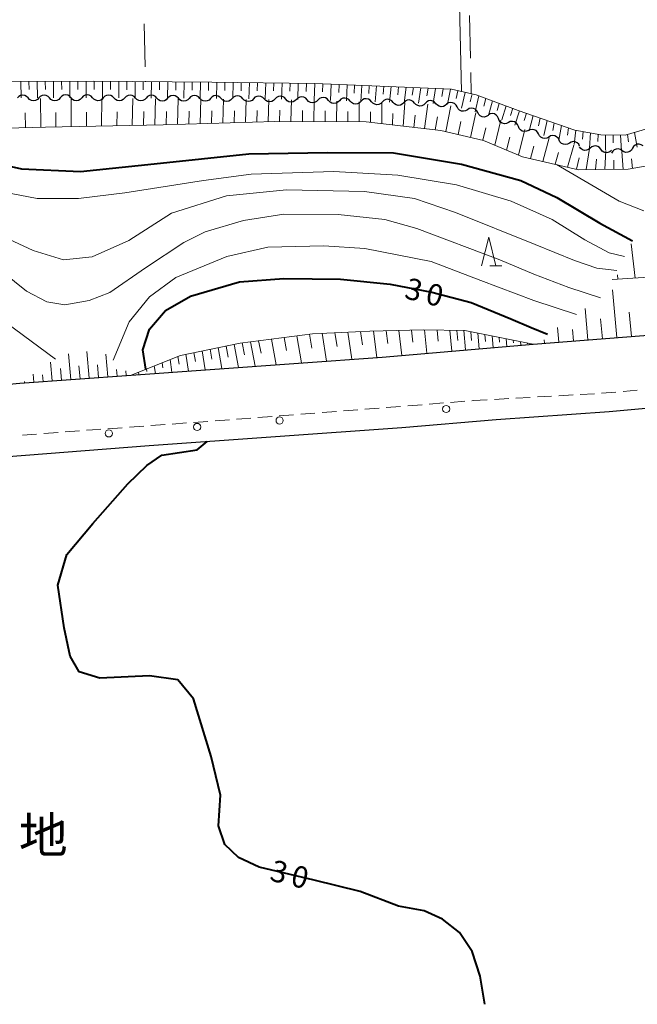
# Model space of a CAD drawing. Units: metres. Extents: x -76000 to -74000, y 37500 to 39000.
# Drawn here: x -75157 to -75049, y 37500 to 37672 of the extents above; entities that cross this region are included whole.
import ezdxf

# ---------------------------------------------------------------- set-up
doc = ezdxf.new("R2010")
doc.units = ezdxf.units.M
for name, color, linetype, lineweight in [('210100_道路縁(街区線)', 7, 'Continuous', 30), ('221300_歩道', 7, 'Continuous', 30), ('223800_並木', 7, 'Continuous', 30), ('510200_細流', 7, 'Continuous', 30), ('610111_人工斜面(上)', 7, 'Continuous', 30), ('610199_人工斜面(ヒゲ)', 7, 'Continuous', 30), ('630200_耕地界', 7, 'Continuous', 30), ('633200_針葉樹林', 7, 'Continuous', 13), ('710100_等高線(計曲線)', 7, 'Continuous', 40), ('710200_等高線(主曲線)', 7, 'Continuous', 13), ('813100_(注記)建物の名称', 7, 'Continuous', 40)]:
    doc.layers.add(name, color=color, linetype=linetype, lineweight=lineweight)
doc.styles.add('Style-Kanji', font='MS Gothic.ttf')
doc.styles.add('Style-WORKING', font='MS Gothic.ttf')

msp = doc.modelspace()

# ---------------------------------------------------------------- linework, layer by layer
at = {"layer": '210100_道路縁(街区線)', "linetype": 'Continuous', "lineweight": 30, "flags": 128}
for points in [[(-75276.57, 37540.19), (-75239.47, 37528.17), (-75235.45, 37528.08), (-75231.93, 37530.11), (-75228.8, 37549.08), (-75226.85, 37559.36), (-75222.96, 37569.55), (-75218.09, 37578.56), (-75212.57, 37585.22), (-75201.92, 37595.49), (-75193.37, 37600.45), (-75185.49, 37603.72), (-75176.75, 37606.48), (-75171.55, 37607.05), (-75156.59, 37608.41), (-75137.19, 37609.82), (-75093.31, 37612.99), (-75066.95, 37615.26), (-75032.02, 37617.96)], [(-75053.67, 37603.51), (-75040.79, 37604.63), (-75038.68, 37604.76), (-75029.6, 37605.63), (-75023.16, 37607.48), (-75016.74, 37609.51), (-75010.39, 37612.59), (-75004.83, 37616.48), (-75001.95, 37605.54), (-74988.38, 37554.04), (-74953.36, 37562.08), (-74950.83, 37549.06), (-74945.97, 37524.02), (-74945.61, 37522.3), (-74942.08, 37505.67), (-74940.78, 37500)], [(-75223.71, 37500), (-75216.27, 37548.27), (-75215, 37555.38), (-75212.26, 37563.04), (-75207.78, 37571.41), (-75201.34, 37579.18), (-75194.17, 37585.43), (-75187.81, 37589.22), (-75180.55, 37592.24), (-75173.33, 37594.23), (-75163.1, 37595.3), (-75134.01, 37597.53), (-75089.89, 37600.7), (-75073.41, 37602.1), (-75053.67, 37603.51)]]:
    msp.add_lwpolyline(points, dxfattribs=at)
at = {"layer": '221300_歩道', "linetype": 'Continuous', "lineweight": 13}
for p, q in [((-75058.741, 37606.454), (-75056.245, 37606.597)), ((-75054.998, 37606.681), (-75052.506, 37606.887)), ((-75051.261, 37606.99), (-75048.769, 37607.196)), ((-75088.863, 37604.481), (-75086.37, 37604.678)), ((-75085.124, 37604.776), (-75082.632, 37604.972)), ((-75081.386, 37605.071), (-75078.894, 37605.267)), ((-75077.648, 37605.365), (-75077.46, 37605.38)), ((-75077.46, 37605.38), (-75074.964, 37605.523)), ((-75073.716, 37605.595), (-75071.22, 37605.738)), ((-75069.972, 37605.81), (-75067.476, 37605.953)), ((-75066.228, 37606.024), (-75063.733, 37606.168)), ((-75062.485, 37606.239), (-75059.989, 37606.382)), ((-75107.555, 37603.008), (-75105.063, 37603.205)), ((-75103.816, 37603.303), (-75101.324, 37603.499)), ((-75100.078, 37603.597), (-75097.586, 37603.794)), ((-75096.34, 37603.892), (-75093.847, 37604.089)), ((-75092.601, 37604.187), (-75090.109, 37604.383)), ((-75129.99, 37601.303), (-75127.497, 37601.487)), ((-75126.25, 37601.579), (-75123.757, 37601.762)), ((-75122.51, 37601.854), (-75120.017, 37602.038)), ((-75115.032, 37602.419), (-75112.539, 37602.615)), ((-75111.293, 37602.714), (-75108.801, 37602.91)), ((-75156.166, 37599.339), (-75153.674, 37599.53)), ((-75152.427, 37599.625), (-75149.935, 37599.816)), ((-75148.688, 37599.912), (-75146.196, 37600.103)), ((-75141.21, 37600.477), (-75138.716, 37600.661)), ((-75137.47, 37600.753), (-75134.977, 37600.936)), ((-75133.73, 37601.028), (-75131.237, 37601.212))]:
    msp.add_line(p, q, dxfattribs=at)
at = {"layer": '221300_歩道', "linetype": 'Continuous', "lineweight": 13, "flags": 128}
for points in [[(-75118.77, 37602.129), (-75117.81, 37602.2), (-75116.278, 37602.321)], [(-75144.949, 37600.199), (-75143.89, 37600.28), (-75142.456, 37600.386)]]:
    msp.add_lwpolyline(points, dxfattribs=at)
at = {"layer": '223800_並木', "linetype": 'Continuous', "lineweight": 13}
for centre in [(-75082.15, 37603.92), (-75125.64, 37600.79), (-75111.24, 37601.91), (-75141.06, 37599.66)]:
    msp.add_circle(centre, 0.625, dxfattribs=at)
at = {"layer": '510200_細流', "linetype": 'Continuous', "lineweight": 30, "flags": 128}
for points in [[(-75155.168, 37658.23), (-75155.419, 37658.497), (-75155.743, 37658.669), (-75156.105, 37658.728), (-75156.468, 37658.667), (-75156.792, 37658.495), (-75157.042, 37658.226)], [(-75153.293, 37658.233), (-75153.543, 37657.965), (-75153.867, 37657.792), (-75154.23, 37657.731), (-75154.592, 37657.791), (-75154.916, 37657.962), (-75155.168, 37658.23)], [(-75151.418, 37658.236), (-75151.669, 37658.504), (-75151.993, 37658.675), (-75152.355, 37658.735), (-75152.718, 37658.674), (-75153.042, 37658.501), (-75153.293, 37658.233)], [(-75149.543, 37658.239), (-75149.793, 37657.971), (-75150.117, 37657.798), (-75150.48, 37657.738), (-75150.842, 37657.797), (-75151.166, 37657.969), (-75151.418, 37658.236)], [(-75147.668, 37658.243), (-75147.919, 37658.51), (-75148.243, 37658.682), (-75148.605, 37658.741), (-75148.968, 37658.68), (-75149.292, 37658.508), (-75149.543, 37658.239)], [(-75145.793, 37658.246), (-75146.043, 37657.978), (-75146.367, 37657.805), (-75146.73, 37657.744), (-75147.092, 37657.804), (-75147.416, 37657.975), (-75147.668, 37658.243)], [(-75143.918, 37658.249), (-75144.169, 37658.517), (-75144.493, 37658.688), (-75144.855, 37658.748), (-75145.218, 37658.687), (-75145.542, 37658.514), (-75145.793, 37658.246)], [(-75142.043, 37658.242), (-75142.295, 37657.975), (-75142.62, 37657.805), (-75142.983, 37657.747), (-75143.345, 37657.809), (-75143.668, 37657.983), (-75143.918, 37658.253)], [(-75140.168, 37658.231), (-75140.417, 37658.5), (-75140.74, 37658.674), (-75141.102, 37658.736), (-75141.465, 37658.678), (-75141.79, 37658.508), (-75142.043, 37658.242)], [(-75138.293, 37658.219), (-75138.545, 37657.953), (-75138.87, 37657.783), (-75139.234, 37657.725), (-75139.595, 37657.787), (-75139.918, 37657.961), (-75140.168, 37658.231)], [(-75136.418, 37658.208), (-75136.667, 37658.478), (-75136.99, 37658.652), (-75137.352, 37658.714), (-75137.715, 37658.656), (-75138.04, 37658.486), (-75138.293, 37658.219)], [(-75134.543, 37658.197), (-75134.795, 37657.931), (-75135.12, 37657.761), (-75135.484, 37657.703), (-75135.845, 37657.765), (-75136.168, 37657.939), (-75136.418, 37658.208)], [(-75132.668, 37658.186), (-75132.917, 37658.455), (-75133.24, 37658.629), (-75133.602, 37658.692), (-75133.965, 37658.634), (-75134.29, 37658.464), (-75134.543, 37658.197)], [(-75130.793, 37658.175), (-75131.045, 37657.908), (-75131.37, 37657.738), (-75131.734, 37657.68), (-75132.095, 37657.743), (-75132.418, 37657.917), (-75132.668, 37658.186)], [(-75128.918, 37658.164), (-75129.167, 37658.433), (-75129.49, 37658.607), (-75129.852, 37658.669), (-75130.215, 37658.611), (-75130.54, 37658.441), (-75130.793, 37658.175)], [(-75127.043, 37658.153), (-75127.295, 37657.886), (-75127.62, 37657.716), (-75127.984, 37657.658), (-75128.345, 37657.72), (-75128.668, 37657.894), (-75128.918, 37658.164)], [(-75125.168, 37658.142), (-75125.417, 37658.411), (-75125.74, 37658.585), (-75126.102, 37658.647), (-75126.465, 37658.589), (-75126.79, 37658.419), (-75127.043, 37658.153)], [(-75123.293, 37658.13), (-75123.545, 37657.864), (-75123.87, 37657.694), (-75124.234, 37657.636), (-75124.595, 37657.698), (-75124.918, 37657.872), (-75125.168, 37658.142)], [(-75121.418, 37658.115), (-75121.667, 37658.385), (-75121.989, 37658.56), (-75122.351, 37658.623), (-75122.714, 37658.566), (-75123.04, 37658.396), (-75123.293, 37658.131)], [(-75119.543, 37658.1), (-75119.796, 37657.834), (-75120.122, 37657.665), (-75120.485, 37657.608), (-75120.847, 37657.67), (-75121.169, 37657.845), (-75121.418, 37658.115)], [(-75117.668, 37658.085), (-75117.917, 37658.355), (-75118.239, 37658.529), (-75118.601, 37658.592), (-75118.964, 37658.535), (-75119.29, 37658.366), (-75119.543, 37658.1)], [(-75115.793, 37658.069), (-75116.046, 37657.803), (-75116.372, 37657.634), (-75116.735, 37657.577), (-75117.097, 37657.64), (-75117.419, 37657.814), (-75117.668, 37658.085)], [(-75113.918, 37658.054), (-75114.167, 37658.324), (-75114.49, 37658.499), (-75114.851, 37658.562), (-75115.215, 37658.504), (-75115.54, 37658.335), (-75115.793, 37658.069)], [(-75112.043, 37658.039), (-75112.296, 37657.773), (-75112.622, 37657.603), (-75112.985, 37657.546), (-75113.347, 37657.609), (-75113.669, 37657.784), (-75113.918, 37658.054)], [(-75110.169, 37658.006), (-75110.412, 37658.281), (-75110.731, 37658.462), (-75111.091, 37658.533), (-75111.455, 37658.483), (-75111.784, 37658.321), (-75112.043, 37658.06)], [(-75108.294, 37657.951), (-75108.553, 37657.691), (-75108.882, 37657.528), (-75109.247, 37657.479), (-75109.607, 37657.549), (-75109.926, 37657.731), (-75110.169, 37658.006)], [(-75106.42, 37657.897), (-75106.663, 37658.172), (-75106.982, 37658.353), (-75107.342, 37658.424), (-75107.707, 37658.374), (-75108.036, 37658.212), (-75108.294, 37657.951)], [(-75102.672, 37657.787), (-75102.915, 37658.062), (-75103.234, 37658.244), (-75103.594, 37658.314), (-75103.958, 37658.265), (-75104.287, 37658.102), (-75104.546, 37657.842)], [(-75098.923, 37657.678), (-75099.166, 37657.953), (-75099.485, 37658.135), (-75099.845, 37658.205), (-75100.21, 37658.156), (-75100.539, 37657.993), (-75100.798, 37657.733)], [(-75095.175, 37657.569), (-75095.418, 37657.844), (-75095.737, 37658.025), (-75096.097, 37658.096), (-75096.462, 37658.046), (-75096.791, 37657.884), (-75097.049, 37657.623)], [(-75091.427, 37657.453), (-75091.669, 37657.729), (-75091.988, 37657.911), (-75092.348, 37657.982), (-75092.712, 37657.934), (-75093.042, 37657.772), (-75093.301, 37657.512)], [(-75104.546, 37657.842), (-75104.805, 37657.581), (-75105.134, 37657.419), (-75105.498, 37657.369), (-75105.858, 37657.44), (-75106.177, 37657.621), (-75106.42, 37657.897)], [(-75100.798, 37657.733), (-75101.056, 37657.472), (-75101.385, 37657.31), (-75101.75, 37657.26), (-75102.11, 37657.331), (-75102.429, 37657.512), (-75102.672, 37657.787)], [(-75097.049, 37657.623), (-75097.308, 37657.363), (-75097.637, 37657.2), (-75098.001, 37657.151), (-75098.361, 37657.221), (-75098.68, 37657.403), (-75098.923, 37657.678)], [(-75093.301, 37657.512), (-75093.56, 37657.252), (-75093.889, 37657.09), (-75094.254, 37657.041), (-75094.614, 37657.112), (-75094.932, 37657.294), (-75095.175, 37657.57)], [(-75089.553, 37657.395), (-75089.812, 37657.135), (-75090.141, 37656.973), (-75090.506, 37656.924), (-75090.866, 37656.995), (-75091.184, 37657.177), (-75091.427, 37657.453)], [(-75087.679, 37657.336), (-75087.921, 37657.612), (-75088.24, 37657.794), (-75088.6, 37657.865), (-75088.964, 37657.817), (-75089.293, 37657.655), (-75089.553, 37657.395)], [(-75085.805, 37657.278), (-75086.064, 37657.018), (-75086.393, 37656.856), (-75086.758, 37656.807), (-75087.118, 37656.879), (-75087.436, 37657.061), (-75087.679, 37657.336)], [(-75083.93, 37657.219), (-75084.173, 37657.495), (-75084.491, 37657.677), (-75084.851, 37657.748), (-75085.216, 37657.7), (-75085.545, 37657.538), (-75085.805, 37657.278)], [(-75082.056, 37657.161), (-75082.316, 37656.901), (-75082.645, 37656.739), (-75083.009, 37656.69), (-75083.369, 37656.762), (-75083.688, 37656.944), (-75083.93, 37657.219)], [(-75080.249, 37656.665), (-75080.419, 37656.991), (-75080.685, 37657.243), (-75081.018, 37657.398), (-75081.384, 37657.437), (-75081.742, 37657.358), (-75082.055, 37657.167)], [(-75078.442, 37656.164), (-75078.756, 37655.973), (-75079.114, 37655.894), (-75079.48, 37655.933), (-75079.812, 37656.088), (-75080.079, 37656.34), (-75080.249, 37656.665)], [(-75076.636, 37655.662), (-75076.806, 37655.987), (-75077.072, 37656.24), (-75077.405, 37656.394), (-75077.77, 37656.434), (-75078.129, 37656.355), (-75078.442, 37656.164)], [(-75074.829, 37655.16), (-75075.142, 37654.969), (-75075.501, 37654.89), (-75075.866, 37654.929), (-75076.199, 37655.084), (-75076.465, 37655.336), (-75076.636, 37655.662)], [(-75073.037, 37654.615), (-75073.173, 37654.956), (-75073.412, 37655.234), (-75073.728, 37655.421), (-75074.087, 37655.498), (-75074.452, 37655.455), (-75074.783, 37655.297)], [(-75071.291, 37653.932), (-75071.622, 37653.774), (-75071.986, 37653.731), (-75072.346, 37653.808), (-75072.662, 37653.995), (-75072.901, 37654.274), (-75073.037, 37654.615)], [(-75069.544, 37653.249), (-75069.68, 37653.59), (-75069.92, 37653.868), (-75070.235, 37654.056), (-75070.595, 37654.132), (-75070.959, 37654.09), (-75071.291, 37653.932)], [(-75067.798, 37652.567), (-75068.129, 37652.408), (-75068.494, 37652.366), (-75068.854, 37652.442), (-75069.169, 37652.63), (-75069.408, 37652.908), (-75069.544, 37653.249)], [(-75066.034, 37651.934), (-75066.199, 37652.262), (-75066.461, 37652.519), (-75066.792, 37652.679), (-75067.157, 37652.724), (-75067.516, 37652.651), (-75067.833, 37652.465)], [(-75064.236, 37651.404), (-75064.553, 37651.218), (-75064.912, 37651.144), (-75065.277, 37651.19), (-75065.607, 37651.35), (-75065.869, 37651.606), (-75066.034, 37651.934)], [(-75062.438, 37650.873), (-75062.603, 37651.201), (-75062.865, 37651.458), (-75063.195, 37651.618), (-75063.56, 37651.663), (-75063.919, 37651.59), (-75064.236, 37651.404)], [(-75060.639, 37650.343), (-75060.956, 37650.157), (-75061.315, 37650.083), (-75061.68, 37650.129), (-75062.011, 37650.289), (-75062.273, 37650.545), (-75062.438, 37650.873)], [(-75058.841, 37649.812), (-75059.006, 37650.14), (-75059.268, 37650.397), (-75059.598, 37650.557), (-75059.963, 37650.602), (-75060.323, 37650.529), (-75060.639, 37650.343)], [(-75057.007, 37649.459), (-75057.286, 37649.22), (-75057.627, 37649.084), (-75057.994, 37649.064), (-75058.347, 37649.163), (-75058.651, 37649.37), (-75058.871, 37649.663)], [(-75055.143, 37649.254), (-75055.363, 37649.548), (-75055.667, 37649.754), (-75056.02, 37649.853), (-75056.387, 37649.833), (-75056.728, 37649.698), (-75057.007, 37649.459)], [(-75049.597, 37649.431), (-75049.782, 37649.114), (-75050.06, 37648.874), (-75050.4, 37648.735), (-75050.767, 37648.712), (-75051.121, 37648.808), (-75051.425, 37649.013)], [(-75047.77, 37649.849), (-75048.074, 37650.054), (-75048.428, 37650.15), (-75048.795, 37650.127), (-75049.135, 37649.988), (-75049.413, 37649.748), (-75049.597, 37649.431)], [(-75053.279, 37649.049), (-75053.558, 37648.81), (-75053.899, 37648.675), (-75054.266, 37648.655), (-75054.62, 37648.754), (-75054.923, 37648.96), (-75055.143, 37649.254)], [(-75051.425, 37649.013), (-75051.73, 37649.218), (-75052.084, 37649.314), (-75052.45, 37649.292), (-75052.791, 37649.152), (-75053.068, 37648.912), (-75053.253, 37648.595)]]:
    msp.add_lwpolyline(points, dxfattribs=at)
at = {"layer": '610111_人工斜面(上)', "linetype": 'Continuous', "lineweight": 13, "flags": 128}
for points in [[(-75238.37, 37657.22), (-75206.13, 37658.71), (-75192.68, 37659.11), (-75184.88, 37659.96), (-75178.6, 37661.04), (-75143.81, 37661.13), (-75123.09, 37660.95), (-75105.07, 37660.77), (-75088.03, 37660.05), (-75081.21, 37659.74), (-75076.91, 37658.75), (-75069.56, 37656.06), (-75059.69, 37652.61), (-75055.12, 37651.8), (-75050.9, 37651.71), (-75043.37, 37653.96), (-75030.55, 37659.11), (-75022.03, 37661.98), (-75009.92, 37664.94), (-75006.7, 37665.48), (-75002.11, 37665.77)], [(-75041.69, 37647.3), (-75050.38, 37645.77), (-75059.04, 37645.7), (-75068.84, 37647.97), (-75075.62, 37650.82), (-75083.06, 37652.54), (-75096.14, 37654.07), (-75112.09, 37654.11), (-75131.57, 37653.52), (-75152.14, 37653.15), (-75168.53, 37652.69), (-75181.21, 37651.82), (-75189.09, 37650.59), (-75197.89, 37649.66), (-75207.73, 37649.95), (-75211.72, 37650.07), (-75223.36, 37649.86), (-75231.63, 37649.8), (-75234.92, 37649.38), (-75236.24, 37646.57), (-75236.96, 37636.09), (-75238.9, 37628.17)], [(-75030.28, 37628.85), (-75034.99, 37627.72), (-75053.15, 37626.53)], [(-75016.1, 37624.32), (-75021.23, 37621.23), (-75027.21, 37619.32), (-75032.02, 37617.96), (-75066.95, 37615.26)], [(-75066.95, 37615.26), (-75078.92, 37617.61), (-75086.16, 37617.73), (-75095.51, 37617.51), (-75105.52, 37617.06), (-75118.1, 37615.42), (-75128.52, 37613.28), (-75137.19, 37609.82)], [(-75137.19, 37609.82), (-75156.59, 37608.41)]]:
    msp.add_lwpolyline(points, dxfattribs=at)
at = {"layer": '610199_人工斜面(ヒゲ)', "linetype": 'Continuous', "lineweight": 13, "flags": 128}
for points in [[(-75156.43, 37661.1), (-75156.39, 37658.23)], [(-75155.01, 37661.1), (-75154.99, 37659.67)], [(-75153.58, 37661.1), (-75153.55, 37658.23)], [(-75152.16, 37661.11), (-75152.14, 37659.67)], [(-75150.73, 37661.11), (-75150.7, 37658.24)], [(-75149.31, 37661.11), (-75149.29, 37659.68)], [(-75147.88, 37661.12), (-75147.86, 37658.24)], [(-75146.45, 37661.12), (-75146.45, 37659.68)], [(-75145.03, 37661.13), (-75145.02, 37658.25)], [(-75143.6, 37661.13), (-75143.6, 37659.69)], [(-75142.18, 37661.11), (-75142.17, 37658.24)], [(-75140.75, 37661.1), (-75140.75, 37659.67)], [(-75139.33, 37661.09), (-75139.33, 37658.22)], [(-75137.9, 37661.08), (-75137.91, 37659.65)], [(-75136.48, 37661.07), (-75136.49, 37658.21)], [(-75135.05, 37661.05), (-75135.06, 37659.63)], [(-75133.62, 37661.04), (-75133.65, 37658.19)], [(-75132.2, 37661.03), (-75132.21, 37659.61)], [(-75130.78, 37661.02), (-75130.8, 37658.18)], [(-75129.35, 37661), (-75129.37, 37659.59)], [(-75127.92, 37660.99), (-75127.96, 37658.16)], [(-75126.5, 37660.98), (-75126.52, 37659.56)], [(-75125.07, 37660.97), (-75125.12, 37658.14)], [(-75123.65, 37660.96), (-75123.67, 37659.54)], [(-75122.22, 37660.94), (-75122.27, 37658.12)], [(-75120.8, 37660.93), (-75120.82, 37659.52)], [(-75119.37, 37660.91), (-75119.43, 37658.1)], [(-75117.95, 37660.9), (-75117.98, 37659.49)], [(-75116.52, 37660.89), (-75116.59, 37658.07)], [(-75115.09, 37660.87), (-75115.13, 37659.47)], [(-75113.67, 37660.86), (-75113.74, 37658.05)], [(-75112.24, 37660.84), (-75112.28, 37659.44)], [(-75110.82, 37660.83), (-75110.9, 37658.02)], [(-75109.39, 37660.81), (-75109.43, 37659.4)], [(-75107.97, 37660.8), (-75108.06, 37657.94)], [(-75106.54, 37660.79), (-75106.59, 37659.34)], [(-75105.11, 37660.77), (-75105.22, 37657.86)], [(-75103.69, 37660.71), (-75103.74, 37659.27)], [(-75102.26, 37660.65), (-75102.37, 37657.78)], [(-75100.84, 37660.59), (-75100.9, 37659.16)], [(-75099.42, 37660.53), (-75099.53, 37657.69)], [(-75098.14, 37660.48), (-75098.21, 37659.07)], [(-75096.86, 37660.42), (-75097.03, 37657.62)], [(-75095.58, 37660.37), (-75095.68, 37658.98)], [(-75094.3, 37660.32), (-75094.53, 37657.55)], [(-75093.02, 37660.26), (-75093.14, 37658.89)], [(-75091.73, 37660.21), (-75092.02, 37657.47)], [(-75090.45, 37660.16), (-75090.6, 37658.79)], [(-75089.16, 37660.1), (-75089.5, 37657.39)], [(-75087.87, 37660.05), (-75088.06, 37658.7)], [(-75086.58, 37659.99), (-75086.97, 37657.32)], [(-75085.29, 37659.93), (-75085.5, 37658.6)], [(-75083.99, 37659.87), (-75084.43, 37657.24)], [(-75082.69, 37659.81), (-75082.93, 37658.5)], [(-75081.39, 37659.75), (-75081.89, 37657.12)], [(-75152.95, 37653.13), (-75153.02, 37658.13)], [(-75147.64, 37653.23), (-75147.65, 37658.14)], [(-75142.33, 37653.33), (-75142.27, 37658.14)], [(-75137.01, 37653.42), (-75136.9, 37658.11)], [(-75133.05, 37653.49), (-75132.94, 37658.09)], [(-75129.08, 37653.6), (-75128.98, 37658.06)], [(-75125.11, 37653.72), (-75125.02, 37658.04)], [(-75121.15, 37653.84), (-75121.06, 37658.01)], [(-75117.18, 37653.96), (-75117.1, 37657.98)], [(-75080.12, 37659.49), (-75080.39, 37658.14)], [(-75078.86, 37659.2), (-75079.45, 37656.45)], [(-75077.63, 37658.92), (-75077.95, 37657.52)], [(-75076.42, 37658.57), (-75077.09, 37655.79)], [(-75075.24, 37658.14), (-75075.58, 37656.8)], [(-75113.21, 37654.08), (-75113.15, 37657.95)], [(-75109.25, 37654.11), (-75109.19, 37657.88)], [(-75105.28, 37654.1), (-75105.22, 37657.86)], [(-75101.32, 37654.09), (-75101.27, 37657.65)], [(-75097.36, 37654.08), (-75097.32, 37657.53)], [(-75093.4, 37653.75), (-75093.36, 37657.41)], [(-75089.65, 37653.31), (-75089.37, 37657.29)], [(-75085.91, 37652.88), (-75085.34, 37657.16)], [(-75082.19, 37652.34), (-75081.32, 37656.86)], [(-75074.05, 37657.71), (-75074.74, 37655.14)], [(-75072.87, 37657.28), (-75073.22, 37656.04)], [(-75071.69, 37656.85), (-75072.42, 37654.38)], [(-75070.52, 37656.42), (-75070.9, 37655.17)], [(-75155.61, 37653.05), (-75155.66, 37655.64)], [(-75150.3, 37653.18), (-75150.31, 37655.71)], [(-75144.99, 37653.28), (-75144.97, 37655.76)], [(-75139.67, 37653.37), (-75139.63, 37655.8)], [(-75135.03, 37653.46), (-75134.97, 37655.83)], [(-75131.06, 37653.53), (-75131.01, 37655.86)], [(-75127.1, 37653.66), (-75127.05, 37655.91)], [(-75123.13, 37653.78), (-75123.08, 37655.95)], [(-75119.16, 37653.9), (-75119.12, 37656)], [(-75115.2, 37654.02), (-75115.16, 37656.04)], [(-75111.23, 37654.11), (-75111.2, 37656.07)], [(-75107.27, 37654.1), (-75107.24, 37656.01)], [(-75103.3, 37654.09), (-75103.28, 37655.95)], [(-75099.34, 37654.08), (-75099.32, 37655.88)], [(-75095.38, 37653.98), (-75095.36, 37655.78)], [(-75091.52, 37653.53), (-75091.44, 37655.49)], [(-75087.78, 37653.09), (-75087.56, 37655.21)], [(-75084.05, 37652.66), (-75083.67, 37654.93)], [(-75077.88, 37651.34), (-75076.96, 37655.65)], [(-75069.34, 37655.99), (-75070.15, 37653.49)], [(-75068.14, 37655.57), (-75068.52, 37654.28)], [(-75066.93, 37655.14), (-75067.64, 37652.5)], [(-75065.71, 37654.72), (-75066.04, 37653.37)], [(-75080.04, 37651.84), (-75079.58, 37654.1)], [(-75075.73, 37650.85), (-75075.24, 37652.99)], [(-75073.66, 37649.99), (-75072.63, 37654.35)], [(-75064.5, 37654.29), (-75065.07, 37651.65)], [(-75063.27, 37653.86), (-75063.52, 37652.56)], [(-75062.03, 37653.43), (-75062.45, 37650.88)], [(-75060.78, 37652.99), (-75060.96, 37651.74)], [(-75071.59, 37649.13), (-75071.04, 37651.37)], [(-75069.54, 37648.26), (-75068.4, 37652.7)], [(-75065.28, 37647.15), (-75064.15, 37651.27)], [(-75059.52, 37652.58), (-75059.81, 37650.1)], [(-75058.23, 37652.35), (-75058.35, 37651.03)], [(-75056.93, 37652.12), (-75057.1, 37649.47)], [(-75055.63, 37651.89), (-75055.68, 37650.61)], [(-75054.31, 37651.79), (-75054.34, 37649.17)], [(-75052.99, 37651.76), (-75052.98, 37650.39)], [(-75051.73, 37651.73), (-75051.54, 37648.99)], [(-75050.46, 37651.85), (-75050.31, 37650.57)], [(-75049.24, 37652.21), (-75048.79, 37649.61)], [(-75067.43, 37647.64), (-75066.85, 37649.82)], [(-75060.99, 37646.15), (-75059.84, 37650)], [(-75057.73, 37645.71), (-75057.1, 37649.37)], [(-75063.14, 37646.65), (-75062.55, 37648.69)], [(-75059.38, 37645.78), (-75058.92, 37647.74)], [(-75054.47, 37645.74), (-75054.29, 37649.06)], [(-75051.25, 37645.76), (-75051.47, 37648.9)], [(-75056.08, 37645.72), (-75055.89, 37647.52)], [(-75052.86, 37645.75), (-75052.87, 37647.38)], [(-75049.61, 37645.91), (-75049.81, 37647.62)], [(-75049.15, 37626.79), (-75049.85, 37632.77)], [(-75052.16, 37626.59), (-75052.24, 37627.35)], [(-75052.32, 37616.39), (-75053.12, 37624.73)], [(-75057.39, 37616), (-75057.9, 37621.46)], [(-75049.78, 37616.58), (-75050.19, 37620.8)], [(-75054.85, 37616.19), (-75055.18, 37619.64)], [(-75108.25, 37616.71), (-75107.44, 37611.97)], [(-75106.04, 37616.99), (-75105.64, 37614.56)], [(-75103.81, 37617.14), (-75103.04, 37612.28)], [(-75101.57, 37617.24), (-75101.21, 37614.84)], [(-75099.34, 37617.34), (-75098.65, 37612.6)], [(-75097.1, 37617.44), (-75096.78, 37615.1)], [(-75094.87, 37617.53), (-75094.27, 37612.92)], [(-75092.64, 37617.58), (-75092.36, 37615.33)], [(-75090.41, 37617.63), (-75089.9, 37613.28)], [(-75088.18, 37617.68), (-75087.95, 37615.57)], [(-75085.96, 37617.73), (-75085.54, 37613.66)], [(-75083.73, 37617.69), (-75083.54, 37615.77)], [(-75081.5, 37617.65), (-75081.18, 37614.03)], [(-75080.29, 37617.63), (-75080.13, 37615.88)], [(-75079.07, 37617.61), (-75078.77, 37614.24)], [(-75077.84, 37617.4), (-75077.7, 37615.87)], [(-75076.6, 37617.16), (-75076.36, 37614.45)], [(-75075.37, 37616.91), (-75075.26, 37615.73)], [(-75062.45, 37615.6), (-75062.69, 37618.17)], [(-75059.92, 37615.8), (-75060.11, 37617.81)], [(-75119.16, 37615.21), (-75118.43, 37611.17)], [(-75117.75, 37615.47), (-75117.36, 37613.38)], [(-75116.32, 37615.66), (-75115.52, 37611.39)], [(-75114.9, 37615.84), (-75114.48, 37613.67)], [(-75112.68, 37616.13), (-75111.85, 37611.65)], [(-75110.47, 37616.42), (-75110.06, 37614.11)], [(-75074.13, 37616.67), (-75073.95, 37614.65)], [(-75072.9, 37616.43), (-75072.82, 37615.59)], [(-75071.66, 37616.18), (-75071.55, 37614.86)], [(-75070.43, 37615.94), (-75070.39, 37615.45)], [(-75069.19, 37615.7), (-75069.14, 37615.07)], [(-75067.96, 37615.46), (-75067.95, 37615.31)], [(-75064.99, 37615.41), (-75065.04, 37615.97)], [(-75147.71, 37609.06), (-75148.11, 37613.53)], [(-75144.48, 37609.29), (-75144.9, 37613.95)], [(-75141.24, 37609.53), (-75141.61, 37613.49)], [(-75127.61, 37613.47), (-75127.14, 37610.55)], [(-75126.2, 37613.76), (-75125.95, 37612.21)], [(-75124.79, 37614.05), (-75124.24, 37610.76)], [(-75123.38, 37614.34), (-75123.09, 37612.6)], [(-75121.98, 37614.63), (-75121.34, 37610.97)], [(-75120.57, 37614.92), (-75120.23, 37612.99)], [(-75150.94, 37608.82), (-75151.23, 37612.1)], [(-75142.86, 37609.41), (-75143.06, 37611.66)], [(-75131.75, 37611.99), (-75131.62, 37611.11)], [(-75130.37, 37612.54), (-75130.04, 37610.34)], [(-75129, 37613.09), (-75128.8, 37611.77)], [(-75154.17, 37608.59), (-75154.3, 37610.01)], [(-75152.56, 37608.7), (-75152.66, 37609.89)], [(-75149.32, 37608.94), (-75149.51, 37610.99)], [(-75146.09, 37609.17), (-75146.3, 37611.48)], [(-75139.63, 37609.65), (-75139.74, 37610.84)], [(-75138.01, 37609.76), (-75138.09, 37610.57)], [(-75135.88, 37610.35), (-75135.82, 37609.92)], [(-75134.5, 37610.9), (-75134.44, 37610.46)], [(-75133.12, 37611.45), (-75132.93, 37610.13)], [(-75155.79, 37608.47), (-75155.81, 37608.7)]]:
    msp.add_lwpolyline(points, dxfattribs=at)
at = {"layer": '630200_耕地界', "linetype": 'Continuous', "lineweight": 13}
for p, q in [((-75078.069, 37672.64), (-75077.921, 37665.141)), ((-75134.892, 37671.173), (-75134.72, 37663.675)), ((-75077.872, 37662.642), (-75077.8, 37658.96)), ((-75134.663, 37661.176), (-75134.66, 37661.05))]:
    msp.add_line(p, q, dxfattribs=at)
at = {"layer": '633200_針葉樹林', "linetype": 'Continuous', "lineweight": 13}
msp.add_line((-75074.502, 37628.93), (-75072.418, 37628.93), dxfattribs=at)
at = {"layer": '633200_針葉樹林', "linetype": 'Continuous', "lineweight": 13, "flags": 128}
msp.add_lwpolyline([(-75075.96, 37628.93), (-75074.71, 37633.93), (-75073.46, 37628.93)], dxfattribs=at)
at = {"layer": '710100_等高線(計曲線)', "linetype": 'Continuous', "lineweight": 40, "flags": 128}
for points, elevation in [([(-75177.68, 37646.69), (-75167.53, 37647.52), (-75163.11, 37647.34), (-75156.34, 37645.83), (-75146.03, 37645.38), (-75133.15, 37646.74), (-75116.59, 37648.44), (-75102.88, 37648.72), (-75091.34, 37648.62), (-75079.48, 37646.68), (-75069.13, 37643.82), (-75062.81, 37640.86), (-75055.3, 37636.38), (-75049.58, 37633.29)], 20), ([(-75134.61, 37610.85), (-75135.11, 37614.28), (-75133.98, 37617.87), (-75131.16, 37621.13), (-75126.81, 37623.6), (-75118.26, 37626.15), (-75110.52, 37626.72), (-75100.59, 37626.58), (-75091.92, 37625.7), (-75084.63, 37624.34), (-75077.79, 37622.53), (-75070.86, 37619.65), (-75067.3, 37618.14), (-75064.43, 37616.98)], 30), ([(-75075.37, 37500), (-75076.21, 37504.92), (-75077.59, 37509.21), (-75079.83, 37512.51), (-75082.79, 37514.88), (-75086.02, 37516.3), (-75090.47, 37517.11), (-75097.15, 37519.67), (-75105.23, 37521.67), (-75114.82, 37523.92), (-75118.39, 37525.61), (-75120.82, 37527.92), (-75121.89, 37531.15), (-75121.55, 37536.49), (-75123.2, 37543.28), (-75126.28, 37553.31), (-75129.03, 37556.63), (-75133.97, 37557.36), (-75142.65, 37556.94), (-75146.23, 37558.03), (-75147.79, 37560.8), (-75148.87, 37565.71), (-75149.99, 37573.15), (-75148.39, 37578.53), (-75143.87, 37583.92), (-75137.77, 37590.83), (-75134.44, 37594.06), (-75131.81, 37595.87), (-75125.66, 37596.78), (-75123.87, 37598.26)], 30)]:
    msp.add_lwpolyline(points, dxfattribs=dict(at, elevation=elevation))
at = {"layer": '710200_等高線(主曲線)', "linetype": 'Continuous', "lineweight": 13, "flags": 128}
for points, elevation in [([(-75079.48, 37659.34), (-75080.86, 37719.76), (-75080.26, 37721.42), (-75078.15, 37723.08), (-75083.57, 37723.76), (-75133.22, 37722.38), (-75141.91, 37722.17), (-75144.33, 37723.16)], 16), ([(-75062.91, 37646.6), (-75051.92, 37640.18), (-75047.64, 37638.49)], 18), ([(-75162.7, 37642.44), (-75153.56, 37640.65), (-75146.34, 37640.65), (-75138.27, 37641.63), (-75124.56, 37643.79), (-75116.21, 37644.92), (-75101.76, 37645.39), (-75090.59, 37644.73), (-75080.36, 37643.04), (-75070.79, 37640.22), (-75063.65, 37637.03), (-75057.93, 37633.47), (-75053.71, 37631.21), (-75051.03, 37630.54)], 22), ([(-75160.22, 37634.3), (-75154.28, 37631.62), (-75149.01, 37629.99), (-75143.99, 37630.51), (-75137.57, 37633.35), (-75130.12, 37638.13), (-75120.53, 37641.16), (-75110.02, 37642.2), (-75096.41, 37641.87), (-75087.68, 37640.65), (-75080.55, 37638.25), (-75066.6, 37632.61), (-75059.72, 37629.84), (-75055.86, 37628.49), (-75052.32, 37628.09)], 24), ([(-75162.1, 37629.76), (-75155.44, 37624.5), (-75151.9, 37622.62), (-75148.73, 37622.13), (-75144.47, 37622.86), (-75140.9, 37624.24), (-75134.66, 37628.56), (-75127.99, 37632.96), (-75124.26, 37634.87), (-75117.56, 37636.82), (-75110.5, 37637.96), (-75101.03, 37637.89), (-75092.84, 37636.99), (-75087.29, 37635.45), (-75072.76, 37629.99), (-75066.84, 37627.46), (-75060.75, 37625.11), (-75055.17, 37623.32)], 26), ([(-75059.38, 37620.44), (-75066.84, 37622.84), (-75076.09, 37626.36), (-75084.77, 37629.69), (-75096.37, 37631.92), (-75103.5, 37632.43), (-75113.3, 37632.15), (-75120.43, 37630.56), (-75129.35, 37626.9), (-75133.95, 37623.52), (-75137.51, 37619.11), (-75140.31, 37612.42)], 28), ([(-75150.39, 37612.62), (-75157.51, 37617.89), (-75160.94, 37620.37), (-75167.18, 37621.79), (-75173.62, 37621.82), (-75178.03, 37620.34), (-75182.94, 37618.45), (-75188.19, 37614.98), (-75192.61, 37611.34), (-75197.22, 37606.52), (-75200.55, 37602.56), (-75202.98, 37599.84)], 28)]:
    msp.add_lwpolyline(points, dxfattribs=dict(at, elevation=elevation))

# ---------------------------------------------------------------- texts
at = {"layer": '710100_等高線(計曲線)', "linetype": 'Continuous', "lineweight": 40, "style": 'Style-WORKING'}
for s, p in [('3', (-75089.61, 37623.29, -9.999)), ('0', (-75085.971, 37622.383, -9.999)), ('3', (-75113.14, 37521.66, -9.999)), ('0', (-75109.501, 37520.753, -9.999))]:
    msp.add_text(s, height=3.75, rotation=346, dxfattribs=at).set_placement(p)
at = {"layer": '813100_(注記)建物の名称', "linetype": 'Continuous', "lineweight": 40, "style": 'Style-Kanji'}
msp.add_text('地', height=6.25, dxfattribs=at).set_placement((-75156.78, 37526.41))

doc.saveas('drawing.dxf')
